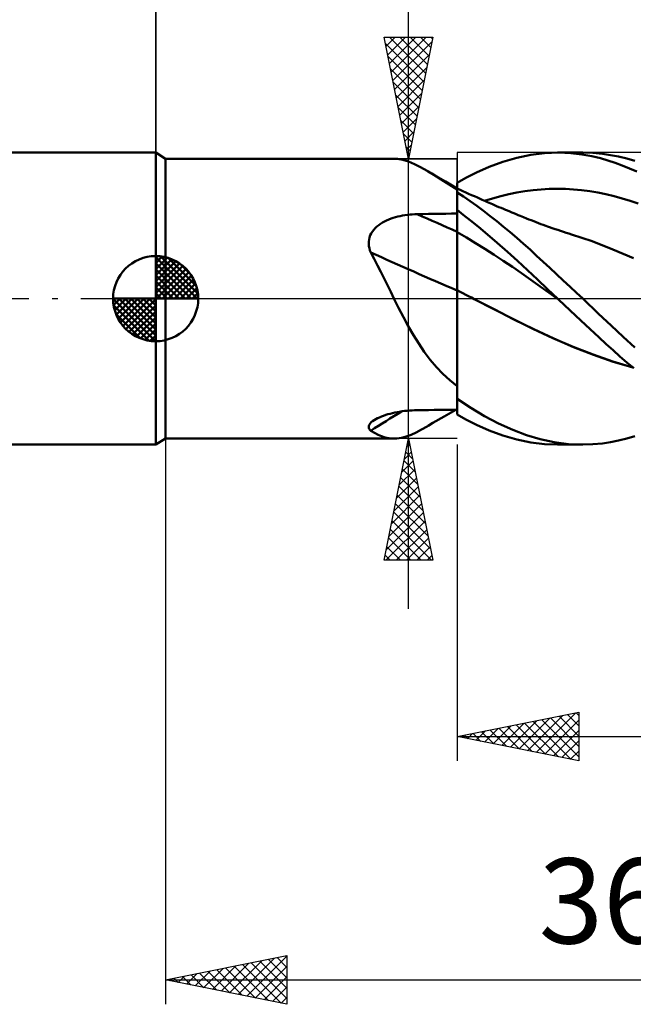
# Model space of a CAD drawing. Units: millimetres. Extents: x -17 to 125, y -34 to 46.
# Drawn here: x 48 to 73, y -29 to 11 of the extents above; entities that cross this region are included whole.
import ezdxf
from ezdxf.enums import TextEntityAlignment as Align

# ---------------------------------------------------------------- set-up
doc = ezdxf.new("R2010")
doc.units = ezdxf.units.MM
doc.header["$LTSCALE"] = 4.75
doc.linetypes.add('LONGDASH_DASH', pattern=[0.85, 0.4, -0.2, 0.05, -0.2])
for name, color, linetype in [('1', 4, 'CONTINUOUS'), ('2', 7, 'CONTINUOUS'), ('4', 2, 'LONGDASH_DASH'), ('CUT', 1, 'CONTINUOUS'), ('NOCUT', 7, 'CONTINUOUS'), ('SK1', 4, 'CONTINUOUS'), ('SK2', 7, 'CONTINUOUS'), ('SK4', 2, 'LONGDASH_DASH')]:
    doc.layers.add(name, color=color, linetype=linetype)
doc.styles.get("Standard").update_dxf_attribs({"font": 'Monospac821 BT'})

msp = doc.modelspace()

# ---------------------------------------------------------------- linework, layer by layer
at = {"layer": '1', "color": 4, "linetype": 'CONTINUOUS', "lineweight": 50}
for p, q in [((54, 5.75), (53.6, 6)), ((53.6, -6), (53.6, 6)), ((54, 5.75), (63.4, 5.75)), ((54, -5.75), (54, 5.75)), ((63.544, 5.743), (63.327, 5.748)), ((63.768, 5.704), (63.544, 5.743)), ((63.999, 5.633), (63.768, 5.704)), ((67.879, 5.623), (68.457, 5.79)), ((68.457, 5.79), (69.026, 5.909)), ((69.026, 5.909), (69.595, 5.979)), ((69.595, 5.979), (70.172, 6)), ((70.124, 6), (71.162, 6)), ((70.669, 5.978), (70.172, 6)), ((71.123, 5.927), (70.669, 5.978)), ((71.58, 5.987), (71.123, 6)), ((71.529, 5.854), (71.123, 5.927)), ((71.886, 5.77), (71.529, 5.854)), ((71.973, 5.95), (71.58, 5.987)), ((72.193, 5.682), (71.886, 5.77)), ((72.308, 5.9), (71.973, 5.95)), ((72.491, 5.584), (72.193, 5.682)), ((72.637, 5.835), (72.308, 5.9)), ((72.968, 5.754), (72.637, 5.835)), ((73.3, 5.658), (72.968, 5.754)), ((64.239, 5.532), (63.999, 5.633)), ((64.493, 5.403), (64.239, 5.532)), ((64.764, 5.249), (64.493, 5.403)), ((66.798, 5.19), (67.309, 5.414)), ((67.309, 5.414), (67.879, 5.623)), ((72.789, 5.474), (72.491, 5.584)), ((73.089, 5.352), (72.789, 5.474)), ((73.39, 5.219), (73.089, 5.352)), ((64.951, 5.137), (64.764, 5.249)), ((64.779, 5.24), (64.764, 5.249)), ((64.794, 5.232), (64.779, 5.24)), ((64.809, 5.223), (64.794, 5.232)), ((65.036, 5.09), (64.809, 5.223)), ((65.145, 5.017), (64.951, 5.137)), ((65.517, 4.81), (65.036, 5.09)), ((65.346, 4.891), (65.145, 5.017)), ((65.555, 4.759), (65.346, 4.891)), ((66, 4.766), (66.36, 4.968)), ((66.36, 4.968), (66.798, 5.19)), ((66, 4.531), (65.517, 4.81)), ((65.772, 4.622), (65.555, 4.759)), ((66, 4.481), (65.772, 4.622)), ((65.954, 4.563), (65.945, 4.563)), ((65.963, 4.563), (65.954, 4.563)), ((65.972, 4.563), (65.963, 4.563)), ((65.982, 4.563), (65.972, 4.563)), ((65.991, 4.563), (65.982, 4.563)), ((66, 4.563), (65.991, 4.563)), ((66, 4.727), (66, 4.766)), ((66, 4.688), (66, 4.727)), ((66, 4.649), (66, 4.688)), ((66, 4.61), (66, 4.649)), ((66, 4.571), (66, 4.61)), ((66, 4.531), (66, 4.571)), ((66, 4.531), (66, 4.563)), ((66, -4.766), (66, 4.531)), ((66.116, 4.474), (66, 4.529)), ((66.233, 4.421), (66.116, 4.474)), ((68.787, 4.416), (69.119, 4.46)), ((69.119, 4.46), (69.452, 4.492)), ((69.452, 4.492), (69.785, 4.51)), ((69.785, 4.51), (70.118, 4.516)), ((70.45, 4.51), (70.118, 4.516)), ((70.783, 4.491), (70.45, 4.51)), ((71.116, 4.461), (70.783, 4.491)), ((71.449, 4.417), (71.116, 4.461)), ((66.261, 4.191), (66, 4.368)), ((66.349, 4.367), (66.233, 4.421)), ((66.529, 4.005), (66.261, 4.191)), ((66.465, 4.314), (66.349, 4.367)), ((66.586, 4.259), (66.465, 4.314)), ((66.707, 4.205), (66.586, 4.259)), ((66.828, 4.151), (66.707, 4.205)), ((66.949, 4.097), (66.828, 4.151)), ((67.021, 4.065), (66.949, 4.097)), ((67.094, 4.034), (67.021, 4.065)), ((67.123, 4.021), (67.456, 4.122)), ((67.456, 4.122), (67.788, 4.213)), ((67.788, 4.213), (68.121, 4.292)), ((68.121, 4.292), (68.454, 4.36)), ((68.454, 4.36), (68.787, 4.416)), ((71.781, 4.361), (71.449, 4.417)), ((72.114, 4.292), (71.781, 4.361)), ((72.447, 4.211), (72.114, 4.292)), ((72.78, 4.12), (72.447, 4.211)), ((73.112, 4.017), (72.78, 4.12)), ((66.251, 3.45), (66, 3.645)), ((66.802, 3.808), (66.529, 4.005)), ((67.076, 3.605), (66.802, 3.808)), ((67.166, 4.002), (67.094, 4.034)), ((67.239, 3.97), (67.166, 4.002)), ((67.311, 3.939), (67.239, 3.97)), ((67.384, 3.907), (67.311, 3.939)), ((67.456, 3.876), (67.384, 3.907)), ((67.529, 3.845), (67.456, 3.876)), ((67.621, 3.805), (67.529, 3.845)), ((67.713, 3.766), (67.621, 3.805)), ((67.805, 3.727), (67.713, 3.766)), ((67.898, 3.688), (67.805, 3.727)), ((67.984, 3.652), (67.898, 3.688)), ((68.071, 3.616), (67.984, 3.652)), ((73.445, 3.904), (73.112, 4.017)), ((63.098, 3.213), (63.186, 3.251)), ((63.186, 3.251), (63.277, 3.287)), ((63.277, 3.287), (63.37, 3.318)), ((63.37, 3.318), (63.464, 3.347)), ((63.464, 3.347), (63.56, 3.372)), ((63.56, 3.372), (63.656, 3.395)), ((63.656, 3.395), (63.754, 3.414)), ((63.754, 3.414), (63.852, 3.431)), ((63.852, 3.431), (63.951, 3.445)), ((63.951, 3.445), (64.051, 3.456)), ((64.051, 3.456), (64.151, 3.464)), ((64.151, 3.464), (64.251, 3.47)), ((64.251, 3.47), (64.351, 3.473)), ((64.351, 3.473), (64.587, 3.477)), ((64.587, 3.477), (64.822, 3.481)), ((64.822, 3.481), (65.058, 3.485)), ((65.058, 3.485), (65.293, 3.489)), ((65.293, 3.489), (65.529, 3.492)), ((65.529, 3.492), (65.764, 3.496)), ((65.764, 3.496), (66, 3.499)), ((66.543, 3.218), (66.251, 3.45)), ((67.351, 3.395), (67.076, 3.605)), ((67.626, 3.179), (67.351, 3.395)), ((68.158, 3.579), (68.071, 3.616)), ((68.245, 3.543), (68.158, 3.579)), ((68.331, 3.508), (68.245, 3.543)), ((68.418, 3.472), (68.331, 3.508)), ((68.505, 3.437), (68.418, 3.472)), ((68.592, 3.401), (68.505, 3.437)), ((68.719, 3.35), (68.592, 3.401)), ((68.846, 3.298), (68.719, 3.35)), ((68.946, 3.259), (68.846, 3.298)), ((69.045, 3.22), (68.946, 3.259)), ((62.568, 2.832), (62.63, 2.899)), ((62.63, 2.899), (62.697, 2.962)), ((62.697, 2.962), (62.77, 3.021)), ((62.77, 3.021), (62.847, 3.075)), ((62.847, 3.075), (62.927, 3.125)), ((62.927, 3.125), (63.011, 3.171)), ((63.011, 3.171), (63.098, 3.213)), ((66.874, 2.948), (66.543, 3.218)), ((67.243, 2.641), (66.874, 2.948)), ((67.902, 2.957), (67.626, 3.179)), ((68.177, 2.728), (67.902, 2.957)), ((69.144, 3.181), (69.045, 3.22)), ((69.243, 3.142), (69.144, 3.181)), ((69.342, 3.105), (69.243, 3.142)), ((69.441, 3.067), (69.342, 3.105)), ((69.54, 3.031), (69.441, 3.067)), ((69.639, 2.995), (69.54, 3.031)), ((69.717, 2.967), (69.639, 2.995)), ((69.795, 2.939), (69.717, 2.967)), ((69.909, 2.899), (69.795, 2.939)), ((70.023, 2.86), (69.909, 2.899)), ((70.136, 2.822), (70.023, 2.86)), ((62.363, 2.344), (62.374, 2.433)), ((62.374, 2.433), (62.395, 2.519)), ((62.395, 2.519), (62.425, 2.603)), ((62.425, 2.603), (62.465, 2.684)), ((62.465, 2.684), (62.513, 2.76)), ((62.513, 2.76), (62.568, 2.832)), ((66.378, 2.514), (66, 2.737)), ((66.756, 2.285), (66.378, 2.514)), ((67.647, 2.296), (67.243, 2.641)), ((68.451, 2.494), (68.177, 2.728)), ((68.723, 2.255), (68.451, 2.494)), ((70.25, 2.784), (70.136, 2.822)), ((70.364, 2.747), (70.25, 2.784)), ((70.477, 2.71), (70.364, 2.747)), ((70.591, 2.675), (70.477, 2.71)), ((70.705, 2.64), (70.591, 2.675)), ((71.552, 2.356), (70.705, 2.64)), ((62.361, 2.253), (62.363, 2.344)), ((62.37, 2.162), (62.361, 2.253)), ((62.387, 2.072), (62.37, 2.162)), ((62.413, 1.983), (62.387, 2.072)), ((67.135, 2.049), (66.756, 2.285)), ((67.513, 1.807), (67.135, 2.049)), ((68.063, 1.929), (67.647, 2.296)), ((68.993, 2.013), (68.723, 2.255)), ((72.4, 2.023), (71.552, 2.356)), ((73.247, 1.661), (72.4, 2.023)), ((62.446, 1.895), (62.413, 1.983)), ((62.588, 1.632), (62.446, 1.895)), ((62.726, 1.366), (62.588, 1.632)), ((67.891, 1.559), (67.513, 1.807)), ((68.479, 1.552), (68.063, 1.929)), ((69.262, 1.766), (68.993, 2.013)), ((69.535, 1.516), (69.262, 1.766)), ((62.862, 1.096), (62.726, 1.366)), ((68.269, 1.304), (67.891, 1.559)), ((68.648, 1.043), (68.269, 1.304)), ((68.889, 1.17), (68.479, 1.552)), ((69.81, 1.262), (69.535, 1.516)), ((70.086, 1.006), (69.81, 1.262)), ((62.996, 0.825), (62.862, 1.096)), ((63.13, 0.551), (62.996, 0.825)), ((69.026, 0.774), (68.648, 1.043)), ((69.296, 0.783), (68.889, 1.17)), ((70.362, 0.75), (70.086, 1.006)), ((63.264, 0.276), (63.13, 0.551)), ((69.404, 0.504), (69.026, 0.774)), ((69.709, 0.391), (69.296, 0.783)), ((69.782, 0.234), (69.404, 0.504)), ((70.638, 0.492), (70.362, 0.75)), ((70.907, 0.239), (70.638, 0.492)), ((63.399, 0), (63.264, 0.276)), ((66.116, 0.285), (66, 0.347)), ((66.233, 0.224), (66.116, 0.285)), ((66.349, 0.163), (66.233, 0.224)), ((66.466, 0.102), (66.349, 0.163)), ((66.582, 0.041), (66.466, 0.102)), ((66.698, -0.019), (66.582, 0.041)), ((70.124, 0), (69.709, 0.391)), ((70.161, -0.034), (69.782, 0.234)), ((70.13, -0.006), (70.124, 0)), ((71.161, 0), (70.907, 0.239)), ((71.81, -0.619), (71.161, 0)), ((63.59, -0.382), (63.399, 0)), ((63.786, -0.763), (63.59, -0.382)), ((67.516, -0.439), (66.698, -0.019)), ((67.509, -0.435), (66.698, -0.019)), ((70.136, -0.011), (70.13, -0.006)), ((70.142, -0.017), (70.136, -0.011)), ((70.148, -0.023), (70.142, -0.017)), ((70.155, -0.029), (70.148, -0.023)), ((70.161, -0.034), (70.155, -0.029)), ((70.639, -0.483), (70.161, -0.034)), ((63.988, -1.135), (63.786, -0.763)), ((68.316, -0.842), (67.509, -0.435)), ((68.333, -0.853), (67.516, -0.439)), ((71.077, -0.893), (70.639, -0.483)), ((72.326, -1.109), (71.81, -0.619)), ((64.196, -1.497), (63.988, -1.135)), ((69.116, -1.239), (68.316, -0.842)), ((69.15, -1.258), (68.333, -0.853)), ((71.472, -1.261), (71.077, -0.893)), ((72.817, -1.564), (72.326, -1.109)), ((64.415, -1.847), (64.196, -1.497)), ((69.935, -1.623), (69.116, -1.239)), ((69.967, -1.64), (69.15, -1.258)), ((71.821, -1.586), (71.472, -1.261)), ((72.123, -1.864), (71.821, -1.586)), ((73.31, -2.007), (72.817, -1.564)), ((64.645, -2.184), (64.415, -1.847)), ((70.761, -1.977), (69.935, -1.623)), ((70.784, -1.99), (69.967, -1.64)), ((71.584, -2.299), (70.761, -1.977)), ((71.601, -2.31), (70.784, -1.99)), ((72.408, -2.122), (72.123, -1.864)), ((64.889, -2.508), (64.645, -2.184)), ((72.4, -2.584), (71.584, -2.299)), ((72.418, -2.595), (71.601, -2.31)), ((72.693, -2.374), (72.408, -2.122)), ((72.98, -2.62), (72.693, -2.374)), ((65.146, -2.811), (64.889, -2.508)), ((65.415, -3.093), (65.146, -2.811)), ((73.227, -2.825), (72.4, -2.584)), ((73.235, -2.833), (72.418, -2.595)), ((73.267, -2.86), (72.98, -2.62)), ((65.699, -3.357), (65.415, -3.093)), ((66, -3.603), (65.699, -3.357)), ((66.554, -4.484), (66, -4.114)), ((62.803, -4.878), (62.884, -4.843)), ((62.884, -4.843), (62.969, -4.811)), ((62.969, -4.811), (63.058, -4.781)), ((63.058, -4.781), (63.148, -4.753)), ((63.148, -4.753), (63.241, -4.727)), ((63.241, -4.727), (63.337, -4.704)), ((63.337, -4.704), (63.434, -4.682)), ((63.434, -4.682), (63.533, -4.662)), ((63.533, -4.662), (63.632, -4.645)), ((63.632, -4.645), (63.733, -4.629)), ((63.733, -4.629), (63.834, -4.616)), ((63.834, -4.616), (63.937, -4.605)), ((63.937, -4.605), (64.04, -4.596)), ((64.04, -4.596), (64.144, -4.59)), ((64.144, -4.59), (64.247, -4.585)), ((64.247, -4.585), (64.351, -4.583)), ((64.351, -4.583), (64.587, -4.58)), ((64.587, -4.58), (64.822, -4.577)), ((64.822, -4.577), (65.058, -4.574)), ((65.001, -5.11), (65.459, -4.844)), ((65.058, -4.574), (65.293, -4.571)), ((65.293, -4.571), (65.529, -4.568)), ((65.459, -4.844), (65.945, -4.563)), ((65.529, -4.568), (65.764, -4.565)), ((65.764, -4.565), (66, -4.563)), ((66.36, -4.968), (66, -4.766)), ((67.128, -4.825), (66.554, -4.484)), ((67.704, -5.127), (67.128, -4.825)), ((62.361, -5.269), (62.369, -5.224)), ((62.369, -5.224), (62.39, -5.177)), ((62.39, -5.177), (62.423, -5.13)), ((62.423, -5.13), (62.468, -5.083)), ((62.468, -5.083), (62.523, -5.036)), ((62.523, -5.036), (62.588, -4.991)), ((62.588, -4.991), (62.654, -4.952)), ((62.654, -4.952), (62.726, -4.914)), ((62.726, -4.914), (62.803, -4.878)), ((64.531, -5.383), (64.764, -5.249)), ((64.764, -5.249), (64.779, -5.241)), ((64.779, -5.241), (64.793, -5.232)), ((64.793, -5.232), (64.808, -5.223)), ((64.808, -5.223), (65.001, -5.11)), ((66.798, -5.19), (66.36, -4.968)), ((67.309, -5.414), (66.798, -5.19)), ((68.28, -5.387), (67.704, -5.127)), ((62.365, -5.313), (62.361, -5.269)), ((62.382, -5.354), (62.365, -5.313)), ((62.409, -5.393), (62.382, -5.354)), ((62.446, -5.429), (62.409, -5.393)), ((62.599, -5.519), (62.446, -5.429)), ((62.747, -5.595), (62.599, -5.519)), ((62.893, -5.656), (62.747, -5.595)), ((63.038, -5.702), (62.893, -5.656)), ((63.899, -5.667), (64.101, -5.593)), ((64.101, -5.593), (64.31, -5.498)), ((64.31, -5.498), (64.531, -5.383)), ((67.879, -5.623), (67.309, -5.414)), ((68.457, -5.79), (67.879, -5.623)), ((68.85, -5.605), (68.28, -5.387)), ((69.415, -5.776), (68.85, -5.605)), ((72.968, -5.754), (73.3, -5.658)), ((53.6, -6), (54, -5.75)), ((54, -5.75), (63.4, -5.75)), ((63.182, -5.733), (63.038, -5.702)), ((63.327, -5.748), (63.182, -5.733)), ((63.327, -5.748), (63.513, -5.745)), ((63.513, -5.745), (63.703, -5.718)), ((63.703, -5.718), (63.899, -5.667)), ((69.026, -5.909), (68.457, -5.79)), ((69.595, -5.979), (69.026, -5.909)), ((69.991, -5.899), (69.415, -5.776)), ((70.172, -6), (69.595, -5.979)), ((70.57, -5.974), (69.991, -5.899)), ((71.162, -6), (70.124, -6)), ((71.123, -6), (70.57, -5.974)), ((71.123, -6), (71.58, -5.987)), ((71.58, -5.987), (71.973, -5.95)), ((71.973, -5.95), (72.308, -5.9)), ((72.308, -5.9), (72.637, -5.834)), ((72.637, -5.834), (72.968, -5.754))]:
    msp.add_line(p, q, dxfattribs=at)
for centre, major_axis, ratio, start_param, end_param in [((119.973, 11.044), (-97.485, 26.811), 0.253642, 1.034928, 1.055303), ((119.416, 9.015), (-97.94, 26.936), 0.253642, 1.02139, 1.065165), ((119.416, -89.224), (-71.42, 72.228), 0.932667, 6.071916, 6.087628)]:
    msp.add_ellipse(centre, major_axis=major_axis, ratio=ratio, start_param=start_param, end_param=end_param, dxfattribs=at)
at = {"layer": '2', "color": 7, "linetype": 'CONTINUOUS', "lineweight": 25}
for p, q in [((53.6, 0), (53.6, 32.4)), ((64, -12.75), (64, 28.15)), ((64, 5.75), (63, 10.75)), ((63, 10.75), (65, 10.75)), ((63.004, 10.728), (63.027, 10.75)), ((63.075, 10.374), (63.451, 10.75)), ((63.146, 10.021), (63.875, 10.75)), ((63.215, 10.75), (64.702, 9.262)), ((63.217, 9.667), (64.299, 10.75)), ((63.287, 9.313), (64.724, 10.75)), ((63.358, 8.96), (64.963, 10.565)), ((63.639, 10.75), (64.773, 9.616)), ((65, 10.75), (64, 5.75)), ((64.063, 10.75), (64.844, 9.969)), ((64.488, 10.75), (64.915, 10.323)), ((64.912, 10.75), (64.985, 10.676)), ((63.052, 10.488), (64.632, 8.909)), ((63.158, 9.958), (64.561, 8.555)), ((63.429, 8.606), (64.857, 10.035)), ((63.265, 9.427), (64.49, 8.202)), ((63.499, 8.253), (64.751, 9.504)), ((63.57, 7.899), (64.645, 8.974)), ((63.371, 8.897), (64.42, 7.848)), ((63.477, 8.367), (64.349, 7.494)), ((63.641, 7.546), (64.539, 8.444)), ((63.583, 7.836), (64.278, 7.141)), ((63.712, 7.192), (64.433, 7.913)), ((63.689, 7.306), (64.207, 6.787)), ((63.782, 6.839), (64.327, 7.383)), ((63.795, 6.776), (64.137, 6.434)), ((63.853, 6.485), (64.221, 6.853)), ((63.901, 6.245), (64.066, 6.08)), ((63.924, 6.132), (64.114, 6.322)), ((63, 5.75), (66, 5.75)), ((63.994, 5.778), (64.008, 5.792)), ((54, -5.75), (54, -29)), ((66, -5.75), (63, -5.75)), ((63, -10.75), (64, -5.75)), ((63.937, -6.066), (64.042, -5.961)), ((63.96, -5.952), (64.061, -6.052)), ((64, -5.75), (65, -10.75)), ((66, -6), (66, -19)), ((63.831, -6.597), (64.113, -6.314)), ((63.889, -6.305), (64.167, -6.583)), ((63.725, -7.127), (64.184, -6.668)), ((63.818, -6.659), (64.273, -7.113)), ((63.619, -7.657), (64.254, -7.022)), ((63.748, -7.012), (64.379, -7.643)), ((63.512, -8.188), (64.325, -7.375)), ((63.677, -7.366), (64.485, -8.174)), ((63.3, -9.248), (64.466, -8.082)), ((63.406, -8.718), (64.396, -7.729)), ((63.535, -8.073), (64.697, -9.234)), ((63.606, -7.719), (64.591, -8.704)), ((63.194, -9.779), (64.537, -8.436)), ((63.465, -8.427), (64.803, -9.765)), ((63.088, -10.309), (64.608, -8.789)), ((63.394, -8.78), (64.909, -10.295)), ((63.071, -10.75), (64.679, -9.143)), ((63.323, -9.134), (64.94, -10.75)), ((63.253, -9.487), (64.515, -10.75)), ((63.496, -10.75), (64.749, -9.496)), ((63.182, -9.841), (64.091, -10.75)), ((63.92, -10.75), (64.82, -9.85)), ((63.111, -10.194), (63.667, -10.75)), ((64.344, -10.75), (64.891, -10.203)), ((65, -10.75), (63, -10.75)), ((63.04, -10.548), (63.243, -10.75)), ((64.769, -10.75), (64.961, -10.557)), ((66, -18), (71, -17)), ((68.186, -18.437), (69.28, -17.344)), ((68.54, -18.508), (69.81, -17.238)), ((68.894, -18.579), (70.34, -17.132)), ((69.125, -17.375), (70.688, -18.938)), ((69.247, -18.649), (70.871, -17.026)), ((69.479, -17.304), (71, -18.825)), ((69.601, -18.72), (71, -17.321)), ((69.833, -17.233), (71, -18.401)), ((70.186, -17.163), (71, -17.977)), ((70.54, -17.092), (71, -17.552)), ((70.893, -17.021), (71, -17.128)), ((71, -17), (71, -19)), ((66.772, -18.154), (67.158, -17.768)), ((67.004, -17.799), (67.506, -18.301)), ((67.126, -18.225), (67.689, -17.662)), ((67.358, -17.728), (68.037, -18.407)), ((67.479, -18.296), (68.219, -17.556)), ((67.711, -17.658), (68.567, -18.513)), ((67.833, -18.367), (68.749, -17.45)), ((68.065, -17.587), (69.097, -18.619)), ((68.418, -17.516), (69.628, -18.726)), ((68.772, -17.446), (70.158, -18.832)), ((69.954, -18.791), (71, -17.745)), ((66, -18), (90, -18)), ((71, -19), (66, -18)), ((66.065, -18.013), (66.098, -17.98)), ((66.297, -17.941), (66.446, -18.089)), ((66.419, -18.084), (66.628, -17.874)), ((66.651, -17.87), (66.976, -18.195)), ((70.308, -18.862), (71, -18.169)), ((70.661, -18.932), (71, -18.594)), ((54, -28), (59, -27)), ((56.995, -28.599), (58.492, -27.102)), ((57.348, -28.67), (59, -27.018)), ((58.591, -27.082), (59, -27.491)), ((58.945, -27.011), (59, -27.066)), ((59, -27), (59, -29)), ((55.934, -28.387), (56.901, -27.42)), ((56.288, -28.458), (57.431, -27.314)), ((56.47, -27.506), (57.705, -28.741)), ((56.641, -28.528), (57.962, -27.208)), ((56.823, -27.435), (58.235, -28.847)), ((57.177, -27.365), (58.765, -28.953)), ((57.53, -27.294), (59, -28.763)), ((57.702, -28.74), (59, -27.442)), ((57.884, -27.223), (59, -28.339)), ((58.238, -27.152), (59, -27.915)), ((54.52, -28.104), (54.78, -27.844)), ((54.702, -27.86), (55.053, -28.211)), ((54.873, -28.175), (55.31, -27.738)), ((55.056, -27.789), (55.583, -28.317)), ((55.227, -28.245), (55.84, -27.632)), ((55.409, -27.718), (56.114, -28.423)), ((55.58, -28.316), (56.371, -27.526)), ((55.763, -27.647), (56.644, -28.529)), ((56.116, -27.577), (57.174, -28.635)), ((58.055, -28.811), (59, -27.866)), ((54, -28), (90, -28)), ((59, -29), (54, -28)), ((54.166, -28.033), (54.249, -27.95)), ((54.348, -27.93), (54.523, -28.105)), ((58.409, -28.882), (59, -28.291)), ((58.762, -28.952), (59, -28.715))]:
    msp.add_line(p, q, dxfattribs=at)
at = {"layer": '4', "color": 2, "linetype": 'LONGDASH_DASH', "lineweight": 25}
msp.add_line((53.6, 0), (90, 0), dxfattribs=at)
at = {"layer": 'CUT', "color": 1, "linetype": 'CONTINUOUS', "lineweight": 25}
for p, q in [((89, 6), (66, 6)), ((66, 6), (66, 0)), ((66, 0), (90, 0))]:
    msp.add_line(p, q, dxfattribs=at)
at = {"layer": 'NOCUT', "color": 7, "linetype": 'CONTINUOUS', "lineweight": 25}
for p, q in [((54, 5.75), (53.6, 6)), ((53.6, 6), (53.6, 0)), ((66, 5.75), (54, 5.75)), ((66, 0), (66, 5.75)), ((53.6, 0), (66, 0))]:
    msp.add_line(p, q, dxfattribs=at)
at = {"layer": 'SK1', "color": 4, "linetype": 'CONTINUOUS', "lineweight": 50}
for p, q in [((53.6, 6), (0.6, 6)), ((53.6, 0), (53.6, 1.75)), ((53.6, 1.705), (53.644, 1.749)), ((53.6, 1.457), (53.871, 1.728)), ((53.6, 1.705), (55.305, 0)), ((53.6, 1.21), (54.074, 1.684)), ((53.6, 0.962), (54.259, 1.621)), ((53.815, 1.737), (55.337, 0.215)), ((54.133, 1.667), (55.267, 0.533)), ((53.6, 0.715), (54.427, 1.542)), ((53.6, 1.457), (55.057, 0)), ((53.6, 0.467), (54.581, 1.448)), ((53.6, 0.22), (54.723, 1.342)), ((53.628, 0), (54.851, 1.223)), ((54.64, 1.407), (55.007, 1.04)), ((53.6, 1.21), (54.81, 0)), ((53.6, 0.962), (54.562, 0)), ((53.875, 0), (54.967, 1.092)), ((54.123, 0), (55.071, 0.948)), ((53.6, 0.715), (54.315, 0)), ((53.6, 0.467), (54.067, 0)), ((54.37, 0), (55.161, 0.79)), ((54.618, 0), (55.236, 0.619)), ((54.865, 0), (55.296, 0.431)), ((53.6, 0), (51.85, 0)), ((51.851, -0.044), (51.895, 0)), ((51.872, -0.271), (52.143, 0)), ((51.916, -0.474), (52.39, 0)), ((51.979, -0.659), (52.638, 0)), ((52.058, -0.827), (52.885, 0)), ((52.087, 0), (53.6, -1.513)), ((52.152, -0.981), (53.133, 0)), ((52.258, -1.123), (53.38, 0)), ((52.335, 0), (53.6, -1.265)), ((52.582, 0), (53.6, -1.018)), ((52.83, 0), (53.6, -0.77)), ((53.077, 0), (53.6, -0.523)), ((53.325, 0), (53.6, -0.275)), ((53.572, 0), (53.6, -0.028)), ((53.6, 0.22), (53.82, 0)), ((53.6, 0), (55.35, 0)), ((53.6, -1.75), (53.6, 0)), ((55.113, 0), (55.336, 0.223)), ((51.85, -0.011), (53.589, -1.75)), ((51.874, -0.281), (53.319, -1.726)), ((52.377, -1.251), (53.6, -0.028)), ((52.508, -1.367), (53.6, -0.275)), ((51.964, -0.619), (52.981, -1.636)), ((52.652, -1.471), (53.6, -0.523)), ((52.81, -1.561), (53.6, -0.77)), ((52.981, -1.636), (53.6, -1.018)), ((53.169, -1.696), (53.6, -1.265)), ((53.377, -1.736), (53.6, -1.513)), ((0.6, -6), (53.6, -6))]:
    msp.add_line(p, q, dxfattribs=at)
for start, end in [(90, 180), (0, 90), (180, 270), (270, 0)]:
    msp.add_arc((53.6, 0), 1.75, start, end, dxfattribs=at)
at = {"layer": 'SK2', "color": 7, "linetype": 'CONTINUOUS', "lineweight": 25}
msp.add_line((53.6, 19), (53.6, 6), dxfattribs=at)
at = {"layer": 'SK4', "color": 2, "linetype": 'LONGDASH_DASH', "lineweight": 25}
msp.add_line((-6, 0), (96, 0), dxfattribs=at)

# ---------------------------------------------------------------- texts
at = {"layer": '2', "color": 7, "linetype": 'CONTINUOUS', "lineweight": 25}
msp.add_text('36', height=3.5, dxfattribs=at).set_placement((72, -26.5), align=Align.CENTER)

doc.saveas('drawing.dxf')
